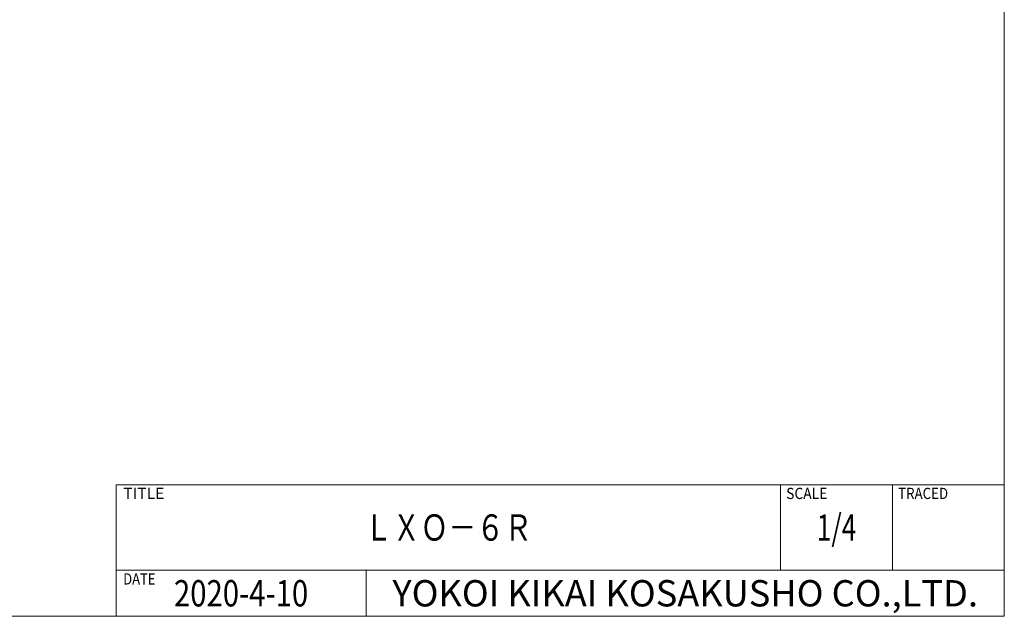
# Model space of a CAD drawing. Units: millimetres. Extents: x -760 to 760, y -526 to 551.
# Drawn here: x 161 to 760, y -526 to -163 of the extents above; entities that cross this region are included whole.
import ezdxf
from ezdxf.enums import TextEntityAlignment as Align

# ---------------------------------------------------------------- set-up
doc = ezdxf.new("R2010")
doc.units = ezdxf.units.MM
doc.layers.add('ZUWAKU', color=7, linetype='Continuous')
doc.styles.add('dcStyle0', font='txt.shx', dxfattribs={"bigfont": 'bigfont'})

msp = doc.modelspace()

# ---------------------------------------------------------------- linework, layer by layer
at = {"layer": 'ZUWAKU', "color": 7, "linetype": 'Continuous', "lineweight": 13}
for q in [(759.99, 514.01), (-760.01, -525.99)]:
    msp.add_line((759.99, -525.99), q, dxfattribs=at)
at = {"layer": 'ZUWAKU', "color": 150, "linetype": 'Continuous', "lineweight": 13}
for p, q in [((219.99, -445.99), (759.99, -445.99)), ((219.99, -445.99), (219.99, -525.99)), ((623.99, -445.99), (623.99, -497.99)), ((691.99, -445.99), (691.99, -497.99)), ((219.99, -497.99), (759.99, -497.99)), ((371.99, -525.99), (371.99, -497.99))]:
    msp.add_line(p, q, dxfattribs=at)

# ---------------------------------------------------------------- texts
at = {"layer": 'ZUWAKU', "color": 150, "style": 'dcStyle0'}
for s, height, width, p, p2 in [('TITLE', 6.8, 1.043323, (224.35, -454.67), (249.35, -454.67)), ('SCALE', 6.8, 0.830171, (627.39, -454.67), (652.39, -454.67)), ('TRACED', 6.8, 0.830817, (695.43, -454.67), (725.83, -454.67)), ('ＬＸＯ－６Ｒ', 16, 1.275, (370.99, -479.99), (472.99, -479.99)), ('1/4', 16, 0.525, (645.99, -479.99), (669.99, -479.99)), ('DATE', 6.8, 0.840686, (224.35, -506.67), (243.95, -506.67)), ('2020-4-10', 16, 0.566667, (255.19, -519.99), (336.79, -519.99))]:
    msp.add_text(s, height=height, dxfattribs=dict(at, width=width)).set_placement(p, p2, align=Align.FIT)
at = {"layer": 'ZUWAKU', "color": 6, "style": 'dcStyle0', "width": 0.863678}
msp.add_text('YOKOI KIKAI KOSAKUSHO CO.,LTD.', height=16, dxfattribs=at).set_placement((387.99, -519.99), (743.99, -519.99), align=Align.FIT)

doc.saveas('drawing.dxf')
